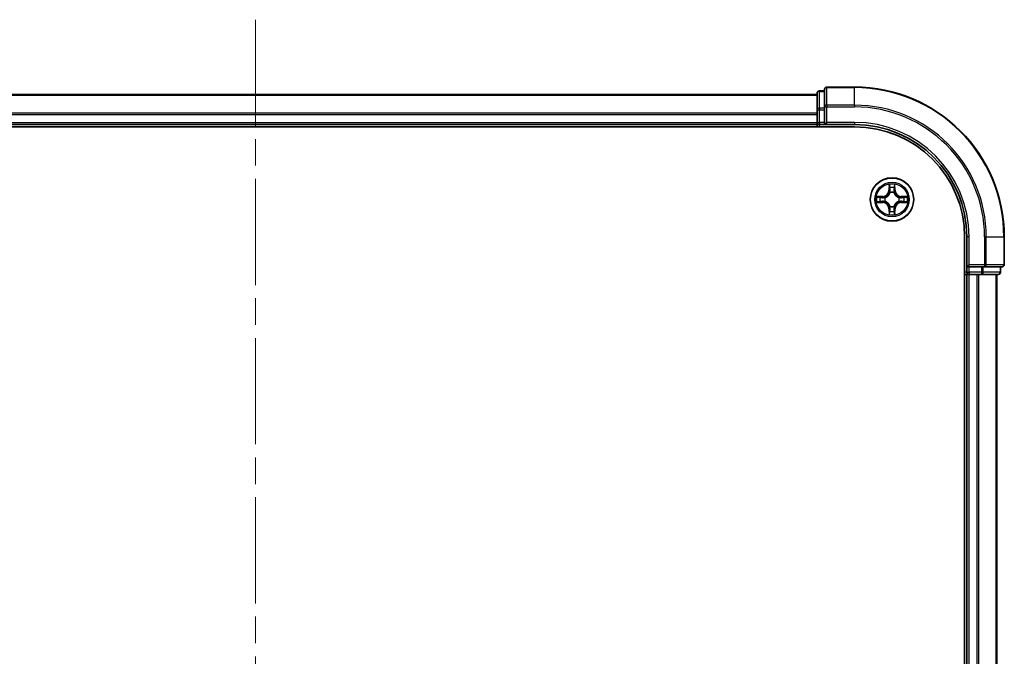
# Model space of a CAD drawing. Units: millimetres. Extents: x 0 to 6707, y 0 to 1124.
# Drawn here: x 1589 to 1721, y 913 to 998 of the extents above; entities that cross this region are included whole.
import ezdxf

# ---------------------------------------------------------------- set-up
doc = ezdxf.new("R2010")
doc.units = ezdxf.units.MM
doc.header["$LTSCALE"] = 2.5
doc.linetypes.add('CHAIN', pattern=[0.3543, 0.2362, -0.0295, 0.0591, -0.0295])
for name, color, linetype, lineweight in [('Centerline (ISO)', 131, 'Continuous', 18), ('Visible (ISO)', 7, 'Continuous', 35), ('Visible Narrow (ISO)', 7, 'Continuous', 25)]:
    doc.layers.add(name, color=color, linetype=linetype, lineweight=lineweight)

msp = doc.modelspace()

# ---------------------------------------------------------------- linework, layer by layer
at = {"layer": 'Centerline (ISO)', "linetype": 'CHAIN', "ltscale": 23.990969}
msp.add_line((1621, 998.3182), (1621, 820.3182), dxfattribs=at)
at = {"layer": 'Visible (ISO)'}
for p, q in [((1697, 989.0182), (1697, 986.6777)), ((1701, 989.3182), (1697.3, 989.3182)), ((1546, 988.3182), (1696, 988.3182)), ((1696, 988.5182), (1696, 986.2768)), ((1697, 988.8182), (1696.3, 988.8182)), ((1697, 986.6777), (1697, 986.2768)), ((1696, 986.2768), (1696, 984.6182)), ((1697, 984.6182), (1697, 986.2768)), ((1541, 984.0182), (1701, 984.0182)), ((1546, 984.3182), (1696, 984.3182)), ((1696, 984.3182), (1696, 984.6182)), ((1696, 984.3182), (1696, 984.0182)), ((1696.3, 984.3182), (1697, 984.3182)), ((1697, 984.3182), (1697.3, 984.6182)), ((1697, 984.6182), (1697, 984.3182)), ((1697, 984.3182), (1701, 984.3182)), ((1715.7, 969.3182), (1715.7, 849.3182)), ((1716, 969.3182), (1716, 965.3182)), ((1721, 965.6182), (1721, 969.3182)), ((1716.3, 965.6182), (1716, 965.3182)), ((1716, 965.3182), (1716, 964.6182)), ((1716, 965.3182), (1716.3, 965.3182)), ((1717.9586, 965.3182), (1716.3, 965.3182)), ((1717.9586, 965.3182), (1718.3595, 965.3182)), ((1718.3595, 965.3182), (1720.7, 965.3182)), ((1720.5, 964.6182), (1720.5, 965.3182)), ((1715.7, 964.3182), (1716, 964.3182)), ((1716.3, 964.3182), (1716, 964.3182)), ((1716, 854.3182), (1716, 964.3182)), ((1716.3, 964.3182), (1717.3595, 964.3182)), ((1717.5831, 964.3182), (1717.3595, 964.3182)), ((1717.5831, 964.3182), (1717.9586, 964.3182)), ((1717.9586, 964.3182), (1720.2, 964.3182)), ((1720, 854.3182), (1720, 964.3182))]:
    msp.add_line(p, q, dxfattribs=at)
msp.add_circle((1706, 974.3182), 2.9, dxfattribs=at)
for centre, radius, start, end in [((1697.3, 989.0182), 0.3, 90, 180), ((1701, 969.3182), 20, 0, 90), ((1696.3, 988.5182), 0.3, 90, 180), ((1696.3, 984.6182), 0.3, 180, 270), ((1701, 969.3182), 15, 0, 90), ((1701, 969.3182), 14.7, 0, 90), ((1706, 974.3182), 1.2295, 169.186733, 169.187283), ((1706, 974.3182), 1.2295, 167.061604, 167.063405), ((1706, 974.3182), 1.2295, 102.936595, 102.938396), ((1706, 974.3182), 1.2295, 100.812717, 100.813267), ((1706, 974.3182), 1.2295, 79.186733, 79.187283), ((1706, 974.3182), 1.2295, 77.061604, 77.063405), ((1706, 974.3182), 1.2295, 12.936595, 12.938396), ((1706, 974.3182), 1.2295, 10.812717, 10.813267), ((1706, 974.3182), 1.2295, 190.812717, 190.813267), ((1706, 974.3182), 1.2295, 192.936595, 192.938396), ((1706, 974.3182), 1.2295, 347.061604, 347.063405), ((1706, 974.3182), 1.2295, 349.186733, 349.187283), ((1706, 974.3182), 1.2295, 257.061604, 257.063405), ((1706, 974.3182), 1.2295, 259.186733, 259.187283), ((1706, 974.3182), 1.2295, 280.812717, 280.813267), ((1706, 974.3182), 1.2295, 282.936595, 282.938396), ((1720.7, 965.6182), 0.3, 270, 0), ((1716.3, 964.6182), 0.3, 180, 270), ((1720.2, 964.6182), 0.3, 270, 0)]:
    msp.add_arc(centre, radius, start, end, dxfattribs=at)
for points, knots in [([(1705.6995, 976.0769), (1705.6974, 976.1583), (1705.6514, 976.2495), (1705.6104, 976.339), (1705.61, 976.34), (1705.6096, 976.3409)], [0, 0, 0, 0, 0.0320559737, 0.0320559737, 0.0323943032, 0.0323943032, 0.0323943032, 0.0323943032]), ([(1705.6096, 976.3409), (1705.6098, 976.3399), (1705.61, 976.3389), (1705.6122, 976.3284), (1705.6141, 976.319), (1705.6161, 976.3096)], [-0.03239430317, -0.03239430317, -0.03239430317, -0.03239430317, -0.03205597372, -0.03205597372, -0.02897275834, -0.02897275834, -0.02897275834, -0.02897275834]), ([(1706.3904, 976.3409), (1706.39, 976.34), (1706.3896, 976.339), (1706.3888, 976.3374), (1706.3885, 976.3368), (1706.3882, 976.3361)], [-0.000338329447, -0.000338329447, -0.000338329447, -0.000338329447, 0, 0, 0.000241517914, 0.000241517914, 0.000241517914, 0.000241517914]), ([(1706.3894, 976.3357), (1706.3895, 976.3364), (1706.3896, 976.3371), (1706.39, 976.3389), (1706.3902, 976.3399), (1706.3904, 976.3409)], [-0.000230599076, -0.000230599076, -0.000230599076, -0.000230599076, 0, 0, 0.000338329447, 0.000338329447, 0.000338329447, 0.000338329447]), ([(1703.9825, 974.7075), (1703.9818, 974.7077), (1703.9811, 974.7078), (1703.9793, 974.7082), (1703.9783, 974.7084), (1703.9773, 974.7086)], [-0.000230599076, -0.000230599076, -0.000230599076, -0.000230599076, 0, 0, 0.000338329447, 0.000338329447, 0.000338329447, 0.000338329447]), ([(1703.9773, 974.7086), (1703.9782, 974.7082), (1703.9791, 974.7078), (1703.9807, 974.707), (1703.9814, 974.7067), (1703.9821, 974.7064)], [-0.000338329447, -0.000338329447, -0.000338329447, -0.000338329447, 0, 0, 0.000241517914, 0.000241517914, 0.000241517914, 0.000241517914]), ([(1707.7587, 974.6187), (1707.8401, 974.6208), (1707.9313, 974.6668), (1708.0209, 974.7078), (1708.0218, 974.7082), (1708.0227, 974.7086)], [0, 0, 0, 0, 0.0320559737, 0.0320559737, 0.0323943032, 0.0323943032, 0.0323943032, 0.0323943032]), ([(1708.0227, 974.7086), (1708.0217, 974.7084), (1708.0207, 974.7082), (1708.0103, 974.706), (1708.0008, 974.7041), (1707.9914, 974.7021)], [-0.03239430317, -0.03239430317, -0.03239430317, -0.03239430317, -0.03205597372, -0.03205597372, -0.02897275834, -0.02897275834, -0.02897275834, -0.02897275834]), ([(1704.2413, 974.0176), (1704.1599, 974.0156), (1704.0687, 973.9696), (1703.9791, 973.9286), (1703.9782, 973.9282), (1703.9773, 973.9277)], [0, 0, 0, 0, 0.0320559737, 0.0320559737, 0.0323943032, 0.0323943032, 0.0323943032, 0.0323943032]), ([(1703.9773, 973.9277), (1703.9783, 973.928), (1703.9793, 973.9282), (1703.9897, 973.9304), (1703.9992, 973.9323), (1704.0086, 973.9343)], [-0.03239430317, -0.03239430317, -0.03239430317, -0.03239430317, -0.03205597372, -0.03205597372, -0.02897275834, -0.02897275834, -0.02897275834, -0.02897275834]), ([(1708.0175, 973.9288), (1708.0182, 973.9287), (1708.0189, 973.9285), (1708.0207, 973.9282), (1708.0217, 973.928), (1708.0227, 973.9277)], [-0.000230599076, -0.000230599076, -0.000230599076, -0.000230599076, 0, 0, 0.000338329447, 0.000338329447, 0.000338329447, 0.000338329447]), ([(1708.0227, 973.9277), (1708.0218, 973.9282), (1708.0209, 973.9286), (1708.0192, 973.9293), (1708.0186, 973.9297), (1708.0179, 973.93)], [-0.000338329447, -0.000338329447, -0.000338329447, -0.000338329447, 0, 0, 0.000241517914, 0.000241517914, 0.000241517914, 0.000241517914]), ([(1705.6106, 972.3007), (1705.6105, 972.3), (1705.6103, 972.2993), (1705.61, 972.2975), (1705.6098, 972.2965), (1705.6096, 972.2955)], [-0.000230599076, -0.000230599076, -0.000230599076, -0.000230599076, 0, 0, 0.000338329447, 0.000338329447, 0.000338329447, 0.000338329447]), ([(1705.6096, 972.2955), (1705.61, 972.2964), (1705.6104, 972.2973), (1705.6112, 972.2989), (1705.6115, 972.2996), (1705.6118, 972.3003)], [-0.000338329447, -0.000338329447, -0.000338329447, -0.000338329447, 0, 0, 0.000241517914, 0.000241517914, 0.000241517914, 0.000241517914]), ([(1706.3005, 972.5595), (1706.3026, 972.4781), (1706.3486, 972.3869), (1706.3896, 972.2973), (1706.39, 972.2964), (1706.3904, 972.2955)], [0, 0, 0, 0, 0.0320559737, 0.0320559737, 0.0323943032, 0.0323943032, 0.0323943032, 0.0323943032]), ([(1706.3904, 972.2955), (1706.3902, 972.2965), (1706.39, 972.2975), (1706.3878, 972.3079), (1706.3859, 972.3174), (1706.3839, 972.3268)], [-0.03239430317, -0.03239430317, -0.03239430317, -0.03239430317, -0.03205597372, -0.03205597372, -0.02897275834, -0.02897275834, -0.02897275834, -0.02897275834])]:
    msp.add_open_spline(points, degree=3, knots=knots, dxfattribs=at)
for points in [[(1705.6161, 976.3096), (1705.6347, 976.221), (1705.6534, 976.1312), (1705.6543, 976.0506)], [(1707.9914, 974.7021), (1707.9028, 974.6835), (1707.813, 974.6648), (1707.7324, 974.6639)], [(1704.0086, 973.9343), (1704.0971, 973.9529), (1704.187, 973.9716), (1704.2676, 973.9725)], [(1706.3839, 972.3268), (1706.3653, 972.4153), (1706.3466, 972.5052), (1706.3457, 972.5858)]]:
    msp.add_open_spline(points, degree=3, dxfattribs=at)
at = {"layer": 'Visible Narrow (ISO)'}
for p, q in [((1697.3, 989.3182), (1697.3, 989.2487)), ((1697.3, 986.9081), (1697.3, 989.2487)), ((1697.3, 989.2487), (1701, 989.2487)), ((1701, 989.2487), (1701, 989.3182)), ((1701, 986.9081), (1701, 989.2487)), ((1546, 988.2487), (1696, 988.2487)), ((1696.3, 988.8182), (1696.3, 988.7487)), ((1696.3, 986.5073), (1696.3, 988.7487)), ((1696.3, 988.7487), (1697, 988.7487)), ((1696.3, 986.5073), (1696.3, 986.2768)), ((1697, 986.5073), (1696.3, 986.5073)), ((1697, 986.6777), (1697.3, 986.6777)), ((1697.3, 986.9081), (1697.3, 986.6777)), ((1701, 986.9081), (1697.3, 986.9081)), ((1697.3, 986.6777), (1701, 986.6777)), ((1697.3, 984.6182), (1697.3, 986.6777)), ((1701, 986.9081), (1701, 986.6777)), ((1546, 985.9081), (1696, 985.9081)), ((1546, 985.6777), (1696, 985.6777)), ((1696, 986.2768), (1696.3, 986.2768)), ((1696.3, 984.6182), (1696.3, 986.2768)), ((1696.3, 986.2768), (1697, 986.2768)), ((1546, 984.6182), (1696, 984.6182)), ((1696, 984.6182), (1696.3, 984.6182)), ((1696.3, 984.6182), (1696.3, 984.3182)), ((1697, 984.6182), (1696.3, 984.6182)), ((1696.3, 984.0182), (1696.3, 984.3182)), ((1701, 984.6182), (1697.3, 984.6182)), ((1701, 984.6182), (1701, 984.3182)), ((1705.6096, 976.3409), (1705.5959, 975.5614)), ((1705.6457, 975.5605), (1705.6543, 976.0506)), ((1705.6697, 975.8612), (1705.7184, 975.5593)), ((1706.2816, 975.5593), (1706.3303, 975.8612)), ((1706.3457, 976.0506), (1706.3542, 975.5605)), ((1706.4041, 975.5614), (1706.3904, 976.3409)), ((1704.7568, 974.7222), (1703.9773, 974.7086)), ((1704.2676, 974.6639), (1704.7577, 974.6724)), ((1704.7589, 974.5998), (1704.457, 974.6484)), ((1704.7577, 974.6724), (1704.7568, 974.7222)), ((1704.7577, 974.6724), (1704.7589, 974.5998)), ((1705.0631, 974.5647), (1705.0837, 974.5593)), ((1705.6457, 975.5605), (1705.5959, 975.5614)), ((1705.6457, 975.5605), (1705.7184, 975.5593)), ((1705.7589, 975.2345), (1705.7535, 975.2551)), ((1706.2465, 975.2551), (1706.2411, 975.2345)), ((1706.3542, 975.5605), (1706.2816, 975.5593)), ((1706.3542, 975.5605), (1706.4041, 975.5614)), ((1706.9163, 974.5593), (1706.9369, 974.5647)), ((1707.2423, 974.6724), (1707.2411, 974.5998)), ((1707.543, 974.6484), (1707.2411, 974.5998)), ((1707.2423, 974.6724), (1707.2432, 974.7222)), ((1707.2423, 974.6724), (1707.7324, 974.6639)), ((1708.0227, 974.7086), (1707.2432, 974.7222)), ((1703.9773, 973.9277), (1704.7568, 973.9141)), ((1704.7577, 973.9639), (1704.2676, 973.9725)), ((1704.457, 973.9879), (1704.7589, 974.0366)), ((1704.7577, 973.9639), (1704.7568, 973.9141)), ((1704.7577, 973.9639), (1704.7589, 974.0366)), ((1705.0837, 974.0771), (1705.0631, 974.0717)), ((1705.7535, 973.3813), (1705.7589, 973.4019)), ((1706.2411, 973.4019), (1706.2465, 973.3813)), ((1706.9369, 974.0717), (1706.9163, 974.0771)), ((1707.2411, 974.0366), (1707.543, 973.9879)), ((1707.2423, 973.9639), (1707.2411, 974.0366)), ((1707.7324, 973.9725), (1707.2423, 973.9639)), ((1707.2423, 973.9639), (1707.2432, 973.9141)), ((1707.2432, 973.9141), (1708.0227, 973.9277)), ((1705.6457, 973.0759), (1705.5959, 973.075)), ((1705.5959, 973.075), (1705.6096, 972.2955)), ((1705.6457, 973.0759), (1705.7184, 973.0771)), ((1705.6543, 972.5858), (1705.6457, 973.0759)), ((1705.7184, 973.0771), (1705.6697, 972.7752)), ((1706.3303, 972.7752), (1706.2816, 973.0771)), ((1706.3542, 973.0759), (1706.2816, 973.0771)), ((1706.3542, 973.0759), (1706.3457, 972.5858)), ((1706.3542, 973.0759), (1706.4041, 973.075)), ((1706.3904, 972.2955), (1706.4041, 973.075)), ((1716.3, 969.3182), (1716, 969.3182)), ((1716.3, 965.6182), (1716.3, 969.3182)), ((1718.3595, 969.3182), (1718.3595, 965.6182)), ((1718.59, 969.3182), (1718.3595, 969.3182)), ((1718.59, 965.6182), (1718.59, 969.3182)), ((1718.59, 969.3182), (1720.9305, 969.3182)), ((1720.9305, 969.3182), (1720.9305, 965.6182)), ((1720.9305, 969.3182), (1721, 969.3182)), ((1718.3595, 965.6182), (1716.3, 965.6182)), ((1716.3, 964.6182), (1716.3, 965.3182)), ((1717.9586, 965.3182), (1717.9586, 964.6182)), ((1718.1891, 964.6182), (1718.1891, 965.3182)), ((1718.3595, 965.6182), (1718.3595, 965.3182)), ((1718.3595, 965.6182), (1718.59, 965.6182)), ((1720.9305, 965.6182), (1718.59, 965.6182)), ((1720.4305, 965.3182), (1720.4305, 964.6182)), ((1720.9305, 965.6182), (1721, 965.6182)), ((1716, 964.6182), (1715.7, 964.6182)), ((1716, 964.6182), (1716.3, 964.6182)), ((1716.3, 964.6182), (1716.3, 964.3182)), ((1717.9586, 964.6182), (1716.3, 964.6182)), ((1716.3, 854.3182), (1716.3, 964.3182)), ((1717.3595, 854.3182), (1717.3595, 964.3182)), ((1717.59, 854.3182), (1717.59, 964.3182)), ((1717.9586, 964.6182), (1717.9586, 964.3182)), ((1717.9586, 964.6182), (1718.1891, 964.6182)), ((1720.4305, 964.6182), (1718.1891, 964.6182)), ((1719.9305, 854.3182), (1719.9305, 964.3182)), ((1720.4305, 964.6182), (1720.5, 964.6182))]:
    msp.add_line(p, q, dxfattribs=at)
for radius in [2.8677, 2.3092, 2.1415]:
    msp.add_circle((1706, 974.3182), radius, dxfattribs=at)
for centre, radius, start, end in [((1701, 969.3182), 19.9305, 0, 90), ((1701, 969.3182), 17.59, 0, 90), ((1701, 969.3182), 17.3595, 0, 90), ((1701, 969.3182), 15.3, 0, 90), ((1706, 974.3182), 2.0601, 79.074582, 100.925418), ((1706, 974.3182), 1.6122, 79.692479, 100.307521), ((1706, 974.3182), 2.0601, 169.074582, 190.925418), ((1706, 974.3182), 1.6122, 169.692479, 190.307521), ((1704.7419, 975.5763), 0.8542, 271, 359), ((1704.7419, 975.5763), 0.904, 271, 359), ((1706, 974.3182), 0.9688, 165.258044, 194.741956), ((1706, 974.3182), 0.9475, 165.258044, 194.741956), ((1706, 974.3182), 0.9688, 75.258044, 104.741956), ((1706, 974.3182), 0.9475, 75.258044, 104.741956), ((1707.2581, 975.5763), 0.904, 181, 269), ((1707.2581, 975.5763), 0.8542, 181, 269), ((1706, 974.3182), 0.9475, 345.258044, 14.741956), ((1706, 974.3182), 0.9688, 345.258044, 14.741956), ((1706, 974.3182), 1.6122, 349.692479, 10.307521), ((1706, 974.3182), 2.0601, 349.074582, 10.925418), ((1704.7419, 973.0601), 0.8542, 1, 89), ((1704.7419, 973.0601), 0.904, 1, 89), ((1706, 974.3182), 0.9688, 255.258044, 284.741956), ((1706, 974.3182), 0.9475, 255.258044, 284.741956), ((1707.2581, 973.0601), 0.904, 91, 179), ((1707.2581, 973.0601), 0.8542, 91, 179), ((1706, 974.3182), 2.0601, 259.074582, 280.925418), ((1706, 974.3182), 1.6122, 259.692479, 280.307521)]:
    msp.add_arc(centre, radius, start, end, dxfattribs=at)
for centre, major_axis, ratio, start_param, end_param in [((1697.3, 989.0182), (-0.3, 0), 0.76822128, 4.71238898, 6.28318531), ((1696.3, 988.5182), (-0.3, 0), 0.76822128, 4.71238898, 6.28318531), ((1696.3, 986.2768), (-0.3, 0), 0.76822128, 4.71238898, 6.28318531), ((1697.3, 986.6777), (-0.3, 0), 0.76822128, 4.71238898, 6.28318531), ((1705.7041, 976.0497), (-0.05, -0.002), 0.54850665, 4.7835784, 6.17876057), ((1705.6892, 976.2511), (0.0019, 0.4402), 0.08673359, 2.04405494, 2.65931081), ((1705.7195, 975.8603), (-0.0494, -0.008), 0.89574018, 4.73044269, 6.08586581), ((1706.2805, 975.8603), (0.0494, -0.008), 0.89574018, 0.19731949, 1.55274262), ((1706.2959, 976.0497), (0.05, -0.002), 0.54850665, 0.10442473, 1.4996069), ((1706.3108, 976.2511), (0.0019, -0.4402), 0.08673359, 0.48228184, 1.09753772), ((1704.2685, 974.6141), (0.002, 0.05), 0.54850665, 0.10442473, 1.4996069), ((1704.0671, 974.629), (0.4402, 0.0019), 0.08673359, 0.48228184, 1.09753772), ((1704.4579, 974.5986), (0.008, 0.0494), 0.89574018, 0.19731949, 1.55274262), ((1704.7598, 974.55), (0.008, 0.0494), 0.89572054, 0.1973017, 1.54834765), ((1705.1064, 974.5533), (-0.0091, 0.0492), 0.87684641, 0.18229136, 1.17990219), ((1705.1064, 974.5533), (-0.0149, 0.0477), 0.41070123, 0.09573579, 1.31868747), ((1705.7649, 975.2118), (-0.0492, 0.0091), 0.87684642, 5.10328313, 6.10089396), ((1705.7649, 975.2118), (-0.0477, 0.0149), 0.41070123, 4.96449783, 6.18744952), ((1705.7682, 975.5584), (-0.0494, -0.008), 0.89572054, 4.73483766, 6.08588361), ((1706.2318, 975.5584), (0.0494, -0.008), 0.89572054, 0.1973017, 1.54834765), ((1706.2351, 975.2118), (0.0477, 0.0149), 0.41070123, 0.09573579, 1.31868747), ((1706.2351, 975.2118), (0.0492, 0.0091), 0.87684641, 0.18229136, 1.17990219), ((1706.8936, 974.5533), (0.0091, 0.0492), 0.87684642, 5.10328313, 6.10089396), ((1706.8936, 974.5533), (0.0149, 0.0477), 0.41070123, 4.96449783, 6.18744952), ((1707.2402, 974.55), (-0.008, 0.0494), 0.89572054, 4.73483766, 6.08588361), ((1707.9329, 974.629), (0.4402, -0.0019), 0.08673359, 2.04405494, 2.65931081), ((1707.5421, 974.5986), (-0.008, 0.0494), 0.89574018, 4.73044269, 6.08586581), ((1707.7315, 974.6141), (-0.002, 0.05), 0.54850665, 4.7835784, 6.17876057), ((1704.2685, 974.0223), (0.002, -0.05), 0.54850665, 4.7835784, 6.17876057), ((1704.0671, 974.0074), (0.4402, -0.0019), 0.08673359, 5.18564759, 5.80090347), ((1704.4579, 974.0377), (0.008, -0.0494), 0.89574018, 4.73044269, 6.08586581), ((1704.7598, 974.0864), (0.008, -0.0494), 0.89572054, 4.73483766, 6.08588361), ((1705.1064, 974.0831), (-0.0091, -0.0492), 0.87684642, 5.10328313, 6.10089396), ((1705.1064, 974.0831), (-0.0149, -0.0477), 0.41070123, 4.96449783, 6.18744952), ((1705.7649, 973.4246), (-0.0492, -0.0091), 0.87684641, 0.18229136, 1.17990219), ((1705.7649, 973.4246), (-0.0477, -0.0149), 0.41070123, 0.09573579, 1.31868747), ((1706.2351, 973.4246), (0.0477, -0.0149), 0.41070123, 4.96449783, 6.18744952), ((1706.2351, 973.4246), (0.0492, -0.0091), 0.87684642, 5.10328313, 6.10089396), ((1706.8936, 974.0831), (0.0149, -0.0477), 0.41070123, 0.09573579, 1.31868747), ((1706.8936, 974.0831), (0.0091, -0.0492), 0.87684641, 0.18229136, 1.17990219), ((1707.2402, 974.0864), (-0.008, -0.0494), 0.89572054, 0.1973017, 1.54834765), ((1707.5421, 974.0377), (-0.008, -0.0494), 0.89574018, 0.19731949, 1.55274262), ((1707.9329, 974.0074), (0.4402, 0.0019), 0.08673359, 3.62387449, 4.23913037), ((1707.7315, 974.0223), (-0.002, -0.05), 0.54850665, 0.10442473, 1.4996069), ((1705.6892, 972.3853), (0.0019, -0.4402), 0.08673359, 3.62387449, 4.23913037), ((1705.7041, 972.5867), (-0.05, 0.002), 0.54850665, 0.10442473, 1.4996069), ((1705.7195, 972.7761), (-0.0494, 0.008), 0.89574018, 0.19731949, 1.55274262), ((1705.7682, 973.078), (-0.0494, 0.008), 0.89572054, 0.1973017, 1.54834765), ((1706.2318, 973.078), (0.0494, 0.008), 0.89572054, 4.73483766, 6.08588361), ((1706.2805, 972.7761), (0.0494, 0.008), 0.89574018, 4.73044269, 6.08586581), ((1706.2959, 972.5867), (0.05, 0.002), 0.54850665, 4.7835784, 6.17876057), ((1706.3108, 972.3853), (0.0019, 0.4402), 0.08673359, 5.18564759, 5.80090347), ((1718.3595, 965.6182), (0, -0.3), 0.76822128, 0, 1.57079633), ((1720.7, 965.6182), (0, -0.3), 0.76822128, 0, 1.57079633), ((1717.9586, 964.6182), (0, -0.3), 0.76822128, 0, 1.57079633), ((1720.2, 964.6182), (0, -0.3), 0.76822128, 0, 1.57079633)]:
    msp.add_ellipse(centre, major_axis=major_axis, ratio=ratio, start_param=start_param, end_param=end_param, dxfattribs=at)
for points in [[(1705.7115, 975.9043), (1705.7054, 975.9429), (1705.7013, 976.0033), (1705.6995, 976.0769)], [(1705.76, 975.6024), (1705.7438, 975.7031), (1705.7277, 975.8037), (1705.7115, 975.9043)], [(1706.2885, 975.9043), (1706.2723, 975.8037), (1706.2562, 975.7031), (1706.24, 975.6024)], [(1706.3005, 976.0769), (1706.2987, 976.0033), (1706.2946, 975.9429), (1706.2885, 975.9043)], [(1706.3882, 976.3361), (1706.3479, 976.2481), (1706.3026, 976.1577), (1706.3005, 976.0769)], [(1706.3457, 976.0506), (1706.3467, 976.1392), (1706.3691, 976.2388), (1706.3894, 976.3357)], [(1703.9821, 974.7064), (1704.0701, 974.6661), (1704.1605, 974.6208), (1704.2413, 974.6187)], [(1704.2676, 974.6639), (1704.179, 974.6649), (1704.0794, 974.6873), (1703.9825, 974.7075)], [(1704.2413, 974.6187), (1704.3149, 974.6169), (1704.3753, 974.6128), (1704.4138, 974.6067)], [(1704.4138, 974.6067), (1704.5145, 974.5905), (1704.6151, 974.5744), (1704.7158, 974.5582)], [(1704.7158, 974.5582), (1704.8277, 974.5403), (1704.9419, 974.5401), (1705.0631, 974.5647)], [(1705.0897, 974.6002), (1704.9744, 974.5799), (1704.8654, 974.5817), (1704.7589, 974.5998)], [(1705.7184, 975.5593), (1705.7365, 975.4528), (1705.7383, 975.3438), (1705.7179, 975.2285)], [(1705.7535, 975.2551), (1705.7781, 975.3762), (1705.7779, 975.4905), (1705.76, 975.6024)], [(1706.24, 975.6024), (1706.2221, 975.4905), (1706.2219, 975.3762), (1706.2465, 975.2551)], [(1706.282, 975.2285), (1706.2617, 975.3438), (1706.2635, 975.4528), (1706.2816, 975.5593)], [(1707.2411, 974.5998), (1707.1346, 974.5817), (1707.0256, 974.5799), (1706.9103, 974.6002)], [(1706.9369, 974.5647), (1707.0581, 974.5401), (1707.1723, 974.5403), (1707.2842, 974.5582)], [(1707.2842, 974.5582), (1707.3849, 974.5744), (1707.4855, 974.5905), (1707.5862, 974.6067)], [(1707.5862, 974.6067), (1707.6247, 974.6128), (1707.6851, 974.6169), (1707.7587, 974.6187)], [(1704.4138, 974.0297), (1704.3753, 974.0236), (1704.3149, 974.0195), (1704.2413, 974.0176)], [(1704.7158, 974.0781), (1704.6151, 974.062), (1704.5145, 974.0459), (1704.4138, 974.0297)], [(1705.0631, 974.0717), (1704.9419, 974.0963), (1704.8277, 974.0961), (1704.7158, 974.0781)], [(1704.7589, 974.0366), (1704.8654, 974.0547), (1704.9744, 974.0565), (1705.0897, 974.0361)], [(1705.7179, 973.4079), (1705.7383, 973.2926), (1705.7365, 973.1836), (1705.7184, 973.0771)], [(1705.76, 973.034), (1705.7779, 973.1459), (1705.7781, 973.2601), (1705.7535, 973.3813)], [(1706.2465, 973.3813), (1706.2219, 973.2601), (1706.2221, 973.1459), (1706.24, 973.034)], [(1706.2816, 973.0771), (1706.2635, 973.1836), (1706.2617, 973.2926), (1706.282, 973.4079)], [(1706.9103, 974.0361), (1707.0256, 974.0565), (1707.1346, 974.0547), (1707.2411, 974.0366)], [(1707.2842, 974.0781), (1707.1723, 974.0961), (1707.0581, 974.0963), (1706.9369, 974.0717)], [(1707.5862, 974.0297), (1707.4855, 974.0459), (1707.3849, 974.062), (1707.2842, 974.0781)], [(1707.7587, 974.0176), (1707.6851, 974.0195), (1707.6247, 974.0236), (1707.5862, 974.0297)], [(1707.7324, 973.9725), (1707.821, 973.9715), (1707.9206, 973.9491), (1708.0175, 973.9288)], [(1708.0179, 973.93), (1707.9299, 973.9703), (1707.8395, 974.0156), (1707.7587, 974.0176)], [(1705.6543, 972.5858), (1705.6533, 972.4972), (1705.6309, 972.3976), (1705.6106, 972.3007)], [(1705.6118, 972.3003), (1705.6521, 972.3883), (1705.6974, 972.4787), (1705.6995, 972.5595)], [(1705.6995, 972.5595), (1705.7013, 972.633), (1705.7054, 972.6935), (1705.7115, 972.732)], [(1705.7115, 972.732), (1705.7277, 972.8327), (1705.7438, 972.9333), (1705.76, 973.034)], [(1706.24, 973.034), (1706.2562, 972.9333), (1706.2723, 972.8327), (1706.2885, 972.732)], [(1706.2885, 972.732), (1706.2946, 972.6935), (1706.2987, 972.633), (1706.3005, 972.5595)]]:
    msp.add_open_spline(points, degree=3, dxfattribs=at)
for points, knots in [([(1705.0837, 974.5593), (1705.1677, 974.5866), (1705.3335, 974.6636), (1705.5448, 974.8471), (1705.6848, 975.0472), (1705.7384, 975.1715), (1705.7589, 975.2345)], [-0.174866013, -0.174866013, -0.174866013, -0.174866013, -0.145995309, -0.117124605, -0.095471577, -0.073818549, -0.073818549, -0.073818549, -0.073818549]), ([(1705.7179, 975.2285), (1705.6993, 975.1685), (1705.6504, 975.0504), (1705.5233, 974.8626), (1705.3272, 974.695), (1705.1696, 974.6251), (1705.0897, 974.6002)], [0.073818549, 0.073818549, 0.073818549, 0.073818549, 0.095471577, 0.117124605, 0.145995309, 0.174866013, 0.174866013, 0.174866013, 0.174866013]), ([(1706.2411, 975.2345), (1706.2684, 975.1505), (1706.3454, 974.9847), (1706.5289, 974.7734), (1706.729, 974.6334), (1706.8533, 974.5798), (1706.9163, 974.5593)], [-0.174866013, -0.174866013, -0.174866013, -0.174866013, -0.145995309, -0.117124605, -0.095471577, -0.073818549, -0.073818549, -0.073818549, -0.073818549]), ([(1706.9103, 974.6002), (1706.8504, 974.6189), (1706.7323, 974.6677), (1706.5444, 974.7949), (1706.3768, 974.9909), (1706.3069, 975.1486), (1706.282, 975.2285)], [0.073818549, 0.073818549, 0.073818549, 0.073818549, 0.095471577, 0.117124605, 0.145995309, 0.174866013, 0.174866013, 0.174866013, 0.174866013]), ([(1705.7589, 973.4019), (1705.7316, 973.4859), (1705.6546, 973.6517), (1705.4711, 973.863), (1705.271, 974.0029), (1705.1467, 974.0566), (1705.0837, 974.0771)], [-0.174866013, -0.174866013, -0.174866013, -0.174866013, -0.145995309, -0.117124605, -0.095471577, -0.073818549, -0.073818549, -0.073818549, -0.073818549]), ([(1705.0897, 974.0361), (1705.1496, 974.0175), (1705.2677, 973.9686), (1705.4556, 973.8415), (1705.6232, 973.6454), (1705.6931, 973.4878), (1705.7179, 973.4079)], [0.073818549, 0.073818549, 0.073818549, 0.073818549, 0.095471577, 0.117124605, 0.145995309, 0.174866013, 0.174866013, 0.174866013, 0.174866013]), ([(1706.9163, 974.0771), (1706.8323, 974.0498), (1706.6665, 973.9728), (1706.4552, 973.7893), (1706.3152, 973.5892), (1706.2616, 973.4649), (1706.2411, 973.4019)], [-0.174866013, -0.174866013, -0.174866013, -0.174866013, -0.145995309, -0.117124605, -0.095471577, -0.073818549, -0.073818549, -0.073818549, -0.073818549]), ([(1706.282, 973.4079), (1706.3007, 973.4678), (1706.3495, 973.5859), (1706.4767, 973.7738), (1706.6728, 973.9414), (1706.8304, 974.0113), (1706.9103, 974.0361)], [0.073818549, 0.073818549, 0.073818549, 0.073818549, 0.095471577, 0.117124605, 0.145995309, 0.174866013, 0.174866013, 0.174866013, 0.174866013])]:
    msp.add_open_spline(points, degree=3, knots=knots, dxfattribs=at)

doc.saveas('drawing.dxf')
